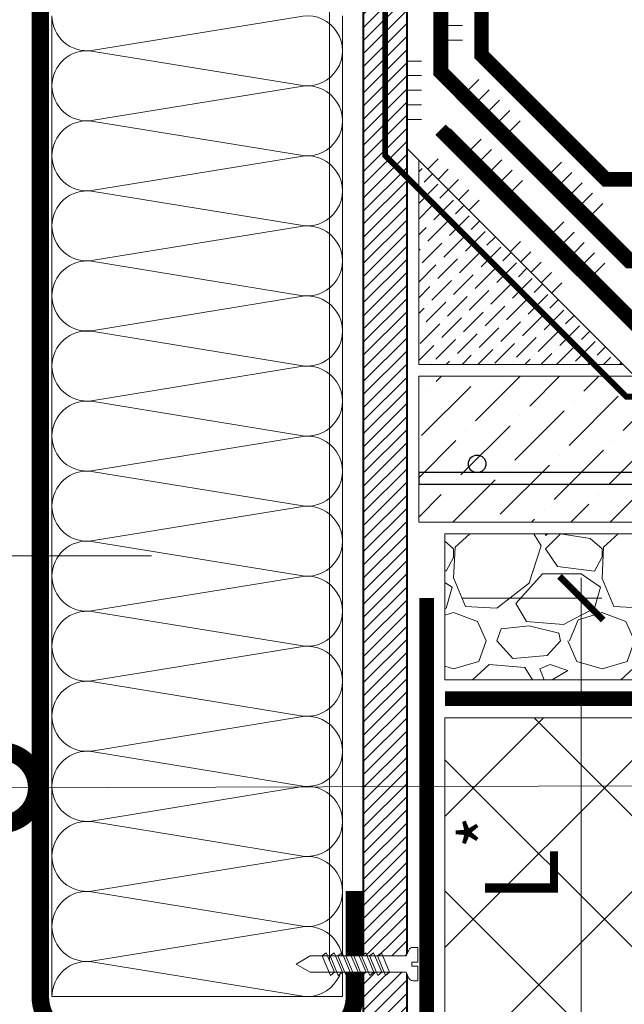
# Model space of a CAD drawing. Units: millimetres. Extents: x -43949 to 123744, y -33664 to 2974.
# Drawn here: x 100115 to 100322, y -17242 to -16905 of the extents above; entities that cross this region are included whole.
import ezdxf
from ezdxf import colors
from ezdxf.entities.mleader import LeaderData, LeaderLine
from ezdxf.math import Vec2, Vec3

# ---------------------------------------------------------------- set-up
doc = ezdxf.new("R2010")
doc.units = ezdxf.units.MM
doc.linetypes.add('Штриховая', pattern=[6, 2, -2, 2])
doc.linetypes.add('штриховая 50', pattern=[1, 0.5, -0.5])
doc.layers.get('0').update_dxf_attribs({"lineweight": 30})
doc.layers.get('DEFPOINTS').update_dxf_attribs({"color": 251, "lineweight": 0})
doc.layers.add('TN-АННТОТАЦИИ', color=7, linetype='Continuous', lineweight=20, true_color=0x000000)
for name, color, linetype, lineweight in [('TN-БЕТОН', 251, 'Continuous', 40), ('TN-ГИДРОИЗОЛЯЦИЯ БИТУМАЯ ВЕРХНЯЯ', 32, 'Continuous', 15), ('TN-ГИДРОИЗОЛЯЦИЯ БИТУМАЯ нижняя', 173, 'Continuous', 15), ('TN-ГИДРОИЗОЛЯЦИЯ УСИЛЕНИЕ', 1, 'Continuous', 15), ('TN-ГРУНТОВКА', 6, 'Continuous', 15), ('TN-КЕРАМЗИТОВАЯ РАЗУКЛОНКА', 26, 'Continuous', 15), ('TN-КЛЕЙ', 1, 'Continuous', 15), ('TN-КРЕПЕЖ', 7, 'Continuous', 15), ('TN-МЕТАЛЛ КОНСТРУКЦИИ', 162, 'Continuous', 35), ('TN-ПАРОИЗОЛЯЦИЯ', 94, 'Continuous', 15), ('TN-РАЗМЕРЫ', 184, 'Continuous', 15), ('TN-СИСТЕМА', 243, 'Continuous', 15), ('TN-СТЯЖКА', 252, 'Continuous', 15), ('TN-УТЕПЛИТЕЛЬ КВ', 42, 'Continuous', 15)]:
    doc.layers.add(name, color=color, linetype=linetype, lineweight=lineweight)
doc.styles.add('Arial', font='ariali.ttf')
doc.styles.add('TN-Текст-Аннотативный', font='isocpeur.ttf')
doc.styles.add('ПТС-Текст', font='isocpeur.ttf')
doc.dimstyles.new('ПТС-Размеры-Аннотативный$0', dxfattribs={"dimtxt": 2.5, "dimasz": 1.5, "dimexe": 0.7, "dimexo": 1, "dimgap": 0.8, "dimtad": 1, "dimdec": 0, "dimzin": 0, "dimdsep": 46, "dimtxsty": 'TN-Текст-Аннотативный', "dimblk": 'ARCHTICK', "dimcen": 2, "dimdle": 0.7, "dimadec": 0, "dimazin": 0, "dimtfac": 1, "dimtdec": 0, "dimtmove": 1, "dimatfit": 3, "dimfxl": 0.7, "dimtolj": 1, "dimtzin": 0, "dimlwd": -1, "dimlwe": -1, "dimarcsym": 0})

# ---------------------------------------------------------------- blocks, each defined once
blk = doc.blocks.new('*U55')
at = {"lineweight": 9, "transparency": 33554559}
h = blk.add_hatch(dxfattribs=at)
h.set_pattern_fill('GRAVEL', color=256, scale=2)
h.set_pattern_definition([(228.0127875, (71.1230743867294, -49.20001226887796), (-406.4000000319161, -457.1999999716357), [6.8344288, -676.6096727913]), (184.969741, (66.5510743867294, -54.28001226887795), (609.5999997588101, 50.80000289395848), [11.72809439999993, -1161.080977870471]), (132.5104471, (54.86707438672943, -55.29601226887797), (508.0000002145498, -558.7999998049191), [8.2696304, -818.6944558819999]), (267.273689, (35.05507438672954, -67.99601226887796), (50.8000001063945, 1015.999999994663), [10.68009039999993, -1057.328748514751]), (292.83365418, (34.5470743867295, -78.66401226887797), (-254.0000000212682, 609.5999999911091), [10.47267399999993, -1036.796154906871]), (357.2736889999999, (38.61107438672935, -88.31601226887798), (-1015.999999994663, 50.80000010639456), [10.68009039999993, -1057.328748514751]), (37.69424047, (49.27907438672947, -88.82401226887796), (-660.3999999707179, -508.0000000380082), [14.1238732, -1398.26230628494]), (72.25532837, (60.4550743867294, -80.18801226887797), (355.6000000955858, 1117.599999969577), [13.3343904, -1320.1051320381]), (121.42956562, (64.51907438672936, -67.48801226887795), (-406.4000000576624, 660.3999999645204), [10.71626, -1060.91091397424]), (175.2363583, (58.9310743867294, -58.34401226887794), (558.7999999919905, -50.80000008778512), [12.23426559999993, -599.4787389999955]), (222.3974378, (46.73907438672951, -57.32801226887796), (-609.5999999804932, -558.8000000212799), [15.8215584, -1566.33545024354]), (138.81407483, (85.34707438672933, -68.50401226887794), (-355.5999999786702, 304.8000000247836), [5.400090799999999, -534.61131648688]), (171.4692344, (81.28307438672937, -64.94801226887796), (660.4000000177931, -101.5999998847469), [10.2736396, -1017.0927799408]), (225, (71.1230743867294, -63.42401226887795), (-7.105427357601002e-15, -50.80000000000479), [7.1841868, -64.65786216856]), (203.19859051, (67.56707438672936, -57.32801226887796), (254.0000000069218, 101.5999999821867), [3.868826399999982, -383.0124473778777]), (291.80140949, (64.01107438672943, -58.85201226887795), (-50.80000001062992, 152.3999999964574), [5.4713124, -268.0950598]), (30.96375653, (66.04307438672936, -63.93201226887793), (152.4000000037277, 101.5999999944225), [8.88639319999993, -287.3259630581978]), (161.56505118, (73.66307438672936, -59.36001226887793), (101.6000000026517, -50.79999999467507), [6.4257428, -154.21796233656]), (16.389540334, (34.5470743867295, -58.85201226887795), (508.0000000000029, 152.4000000000049), [9.00176, -891.1765334507801]), (70.34617594, (43.18307438672947, -56.31201226887794), (-203.2000000185863, -558.7999999934082), [7.5519788, -747.644313564]), (293.19859051, (73.66307438672936, -49.20001226887796), (-101.5999999822652, 254.0000000071057), [7.737601999999965, -379.1436717778777]), (343.6104596700001, (76.71107438672936, -56.31201226887794), (-508.0000000106457, 152.3999999644572), [9.00175999999993, -891.1765334507954]), (339.44395478, (34.5470743867295, -90.34801226887797), (-253.9999999999972, 101.6000000000042), [8.680703999999928, -425.3546862621178]), (294.7751406, (42.67507438672943, -93.39601226887797), (-254.0000003023386, 558.7999998625452), [7.2734424, -720.0718676144]), (66.80140949, (74.1710743867294, -100.000012268878), (101.599999984046, 254.000000006386), [7.737602000000001, -379.1436717778799]), (17.35402464, (77.2190743867294, -92.88801226887799), (-660.3999999868604, -203.2000000426493), [8.515654800000002, -843.047519604]), (69.44395478, (49.27907438672947, -100.000012268878), (-101.6000000017692, -253.9999999992926), [4.340351999999999, -429.6950382621201]), (101.309932474, (71.1230743867294, -100.000012268878), (-50.800000000008, 203.2000000000074), [2.590292, -256.43989929052]), (165.963756532, (70.61507438672936, -97.46001226887799), (152.3999999999903, -50.7999999999973), [10.472674, -198.98109178138]), (186.00900596, (60.4550743867294, -94.92001226887797), (507.9999999973074, 50.80000002658707), [9.705339999999929, -960.8272972667355]), (303.69006753, (66.04307438672936, -68.50401226887794), (-50.80000000705937, 101.599999996474), [7.3264776, -175.8355271936]), (353.15722659, (70.10707438672944, -74.60001226887795), (863.6000000053136, -101.5999999547879), [12.7911352, -1266.32018130062]), (60.9453959, (82.80707438672937, -76.12401226887795), (-203.2000000055937, -355.5999999968051), [5.2301648, -517.7878463622]), (90, (85.34707438672933, -71.55201226887795), (-50.8, 50.8), [3.048, -47.752]), (120.25643716, (59.43907438672944, -93.39601226887797), (203.1999999751433, -355.6000000141959), [7.0573392, -698.678815464]), (48.01278749999999, (55.88307438672951, -87.30001226887796), (406.4000000335068, 457.1999999702041), [13.6688576, -669.7752439912999]), (0, (65.0270743867294, -77.14001226887797), (50.8, 50.8), [13.208, -37.592]), (325.3048465, (78.23507438672937, -77.14001226887797), (508.0000001924306, -355.5999997250915), [8.0321912, -795.1863344828]), (254.0546040999999, (84.83907438672941, -81.71201226887797), (-50.79999999645113, -203.2000000008949), [7.396581599999999, -362.43300077544]), (207.64597536, (82.80707438672937, -88.82401226887796), (-965.2000000354669, -507.999999932615), [12.04290199999993, -1192.249288458751]), (175.42607874, (72.13907438672936, -94.41201226887799), (-660.3999999999766, 50.79999999998956), [12.7405892, -1261.3169291248])])
h.paths.add_polyline_path([(599.1613582730633, 49.99978721673329), (-3.637978807091714e-12, 50), (0, 0), (599.161376029829, -0.0002127832761655472)])
at = {"lineweight": 20}
blk.add_lwpolyline([(599.1613582730633, 49.99978721673329), (-3.637978807091714e-12, 50), (0, 0), (599.161376029829, -0.0002127832761655472)], close=True, dxfattribs=at)
blk = doc.blocks.new('*U678')
at = {"lineweight": 9, "transparency": 33554559}
h = blk.add_hatch(dxfattribs=at)
h.set_pattern_fill('ANSI37', color=256, scale=10)
h.set_pattern_definition([(45, (-398.7014647577827, 28.99971036695393), (-22.45064030267288, 22.45064030267288), []), (135, (-398.7014647577827, 28.99971036695393), (-22.45064030267288, -22.45064030267288), [])])
h.paths.add_polyline_path([(601.2985352422099, 128.9997103669539), (-7.238714397345733e-12, 128.9998326069033), (0, 4), (601.2985352422172, 3.99987776005064)])
at = {"lineweight": 20}
blk.add_lwpolyline([(601.2985352422099, 128.9997103669539), (-7.238714397345733e-12, 128.9998326069033), (0, 4), (601.2985352422172, 3.99987776005064)], close=True, dxfattribs=at)
blk = doc.blocks.new('*U64')
at = {"lineweight": 9, "transparency": 33554559}
h = blk.add_hatch(dxfattribs=at)
h.set_pattern_fill('ANSI36', color=256, scale=3)
h.set_pattern_definition([(45, (20.82646907173017, -100.0000073962085), (5.0513940681014, 18.52177824970513), [23.8125, -4.762499999999999, 0, -4.762499999999999])])
h.paths.add_polyline_path([(585.4407529580642, 49.99979208940276), (-3.637978807091714e-12, 50), (0, 0), (585.4407707148299, -0.0002079106066866746)])
at = {"lineweight": 20}
blk.add_lwpolyline([(585.4407529580642, 49.99979208940276), (-3.637978807091714e-12, 50), (0, 0), (585.4407707148299, -0.0002079106066866746)], close=True, dxfattribs=at)
at = {"lineweight": 25}
blk.add_lwpolyline([(8.449697398228218e-14, 12.99999999997946), (585.4407707148301, 12.99999260376155), (585.4407707148297, 16.99999260380264), (-1.997201203217579e-13, 17.00000000002054)], close=True, dxfattribs=at)
blk.add_circle((19.99999999999958, 20.00000000002054), 3, dxfattribs=at)
blk = doc.blocks.new('*U99')
at = {"ltscale": 100}
for p, q in [((-6.188683723755551e-12, 103.4480740703203), (24.00000000001582, 103.4480740703203)), ((2.26956231585973e-11, 3.999999999998312), (-6.188683723755551e-12, 103.4480740703203)), ((23.99999999988598, 103.4480740703203), (47.999999999908, 103.4480740703203)), ((47.99999999977815, 103.4480740703203), (71.99999999980017, 103.4480740703203)), ((71.99999999967034, 103.4480740703203), (95.99999999969233, 103.4480740703203)), ((95.9999999995625, 103.4480740703203), (119.9999999995845, 103.4480740703203)), ((119.9999999994547, 103.4480740703203), (143.9999999994767, 103.4480740703203)), ((143.9999999993468, 103.4480740703203), (167.9999999993689, 103.4480740703203)), ((167.999999999239, 103.4480740703203), (191.999999999261, 103.4480740703203)), ((191.9999999991312, 103.4480740703203), (215.9999999991532, 103.4480740703203)), ((215.9999999990233, 103.4480740703203), (239.9999999990454, 103.4480740703203)), ((239.9999999989155, 103.4480740703203), (263.9999999989375, 103.4480740703203)), ((263.9999999988077, 103.4480740703203), (287.9999999988297, 103.4480740703203)), ((287.9999999986999, 103.4480740703203), (311.9999999987219, 103.4480740703203)), ((311.999999998592, 103.4480740703203), (335.999999998614, 103.4480740703203)), ((6.82264531044618e-13, 3.999999999998312), (24.00000000002269, 3.999999999998312)), ((23.99999999989285, 3.999999999998311), (47.99999999991486, 3.999999999998311)), ((47.99999999978503, 3.999999999998309), (71.99999999980705, 3.999999999998309)), ((71.9999999996772, 3.999999999998307), (95.99999999969921, 3.999999999998307)), ((95.99999999956937, 3.999999999998305), (119.9999999995914, 3.999999999998305)), ((119.9999999994615, 3.999999999998304), (143.9999999994835, 3.999999999998304)), ((143.9999999993537, 3.999999999998302), (167.9999999993757, 3.999999999998302)), ((167.9999999992459, 3.9999999999983), (191.9999999992679, 3.9999999999983)), ((191.9999999991381, 3.999999999998298), (215.9999999991601, 3.999999999998298)), ((215.9999999990302, 3.999999999998297), (239.9999999990522, 3.999999999998297)), ((239.9999999989224, 3.999999999998295), (263.9999999989444, 3.999999999998295)), ((263.9999999988146, 3.999999999998293), (287.9999999988366, 3.999999999998293)), ((287.9999999987068, 3.999999999998292), (311.9999999987288, 3.999999999998292)), ((311.9999999985989, 3.99999999999829), (335.9999999986209, 3.99999999999829))]:
    blk.add_line(p, q, dxfattribs=at)
at = {"lineweight": 9, "ltscale": 100, "transparency": 33554559}
for points in [[(6.82264531044618e-13, 3.999999999998312, 0.4517184411417457), (11.90436875213709, 17.5119539059931), (0.09563124791384325, 89.93612016427981, -1.135041612653805), (23.90436875213709, 89.9361201643162), (12.09563124791384, 17.51195390603675, 0.4517184411390402), (23.99999999989285, 3.999999999998311, 0.4517184411390404)], [(23.99999999989285, 3.999999999998311, 0.4517184411417457), (35.90436875202926, 17.5119539059931), (24.09563124780601, 89.93612016427981, -1.135041612653805), (47.90436875202926, 89.9361201643162), (36.09563124780601, 17.51195390603674, 0.4517184411390402), (47.99999999978503, 3.999999999998309, 0.4517184411390404)], [(47.99999999978503, 3.999999999998309, 0.4517184411417457), (59.90436875192143, 17.51195390599309), (48.09563124769819, 89.93612016427981, -1.135041612653805), (71.90436875192142, 89.9361201643162), (60.09563124769819, 17.51195390603674, 0.4517184411390402), (71.9999999996772, 3.999999999998307, 0.4517184411390404)], [(71.9999999996772, 3.999999999998307, 0.4517184411417457), (83.9043687518136, 17.51195390599309), (72.09563124759036, 89.93612016427981, -1.135041612653805), (95.9043687518136, 89.9361201643162), (84.09563124759036, 17.51195390603674, 0.4517184411390402), (95.99999999956937, 3.999999999998305, 0.4517184411390404)], [(95.99999999956937, 3.999999999998305, 0.4517184411417457), (107.9043687517058, 17.51195390599309), (96.09563124748253, 89.9361201642798, -1.135041612653805), (119.9043687517058, 89.93612016431618), (108.0956312474825, 17.51195390603674, 0.4517184411390402), (119.9999999994615, 3.999999999998304, 0.4517184411390404)], [(119.9999999994615, 3.999999999998304, 0.4517184411417457), (131.9043687515979, 17.51195390599309), (120.0956312473747, 89.9361201642798, -1.135041612653805), (143.9043687515979, 89.93612016431618), (132.0956312473747, 17.51195390603674, 0.4517184411390402), (143.9999999993537, 3.999999999998302, 0.4517184411390404)], [(143.9999999993537, 3.999999999998302, 0.4517184411417457), (155.9043687514901, 17.51195390599309), (144.0956312472669, 89.9361201642798, -1.135041612653805), (167.9043687514901, 89.93612016431618), (156.0956312472669, 17.51195390603674, 0.4517184411390402), (167.9999999992459, 3.9999999999983, 0.4517184411390404)], [(167.9999999992459, 3.9999999999983, 0.4517184411417457), (179.9043687513823, 17.51195390599308), (168.095631247159, 89.9361201642798, -1.135041612653805), (191.9043687513823, 89.93612016431618), (180.095631247159, 17.51195390603674, 0.4517184411390402), (191.9999999991381, 3.999999999998298, 0.4517184411390404)], [(191.9999999991381, 3.999999999998298, 0.4517184411417457), (203.9043687512745, 17.51195390599308), (192.0956312470512, 89.9361201642798, -1.135041612653805), (215.9043687512745, 89.93612016431618), (204.0956312470512, 17.51195390603673, 0.4517184411390402), (215.9999999990302, 3.999999999998296, 0.4517184411390404)], [(215.9999999990302, 3.999999999998297, 0.4517184411417457), (227.9043687511666, 17.51195390599308), (216.0956312469434, 89.9361201642798, -1.135041612653805), (239.9043687511666, 89.93612016431618), (228.0956312469434, 17.51195390603673, 0.4517184411390402), (239.9999999989224, 3.999999999998295, 0.4517184411390404)], [(239.9999999989224, 3.999999999998295, 0.4517184411417457), (251.9043687510588, 17.51195390599308), (240.0956312468356, 89.9361201642798, -1.135041612653805), (263.9043687510588, 89.93612016431618), (252.0956312468356, 17.51195390603673, 0.4517184411390402), (263.9999999988146, 3.999999999998293, 0.4517184411390404)], [(263.9999999988146, 3.999999999998293, 0.4517184411417457), (275.904368750951, 17.51195390599308), (264.0956312467277, 89.9361201642798, -1.135041612653805), (287.904368750951, 89.93612016431618), (276.0956312467277, 17.51195390603673, 0.4517184411390402), (287.9999999987068, 3.999999999998292, 0.4517184411390404)], [(287.9999999987068, 3.999999999998292, 0.4517184411417457), (299.9043687508432, 17.51195390599307), (288.0956312466199, 89.9361201642798, -1.135041612653805), (311.9043687508432, 89.93612016431618), (300.0956312466199, 17.51195390603673, 0.4517184411390402), (311.9999999985989, 3.99999999999829, 0.4517184411390404)], [(311.9999999985989, 3.99999999999829, 0.4517184411417457), (323.9043687507353, 17.51195390599307), (312.0956312465121, 89.93612016427979, -1.135041612653805), (335.9043687507353, 89.93612016431616), (324.0956312465121, 17.51195390603673, 0.4517184411390402), (335.9999999984911, 3.999999999998288, 0.4517184411390404)]]:
    blk.add_lwpolyline(points, format="xyb", dxfattribs=at)
blk = doc.blocks.new('_ARCHTICK')
at = {"color": 0, "linetype": 'ByBlock', "ltscale": 10, "const_width": 0.15}
blk.add_lwpolyline([(-0.5, -0.5), (0.5, 0.5)], dxfattribs=at)
blk = doc.blocks.new('*D677')
at = {"layer": 'DEFPOINTS', "color": 0, "lineweight": 40, "transparency": 16777216}
for p in [(100256.3115091582, -17103.09674001061), (100306.9916975169, -17103.09674001061), (100104.7005198124, -17282.07094416474)]:
    blk.add_point(p, dxfattribs=at)
at = {"layer": 'TN-РАЗМЕРЫ', "color": 0, "transparency": 16777216}
for p, q in [((100306.9916975169, -17289.07094416474), (100306.9916975169, -17096.09674001061)), ((100266.3115091582, -17103.09674001061), (100313.9916975169, -17103.09674001061)), ((100114.7005198124, -17282.07094416474), (100313.9916975169, -17282.07094416474))]:
    blk.add_line(p, q, dxfattribs=at)
at = {"layer": 'TN-РАЗМЕРЫ', "color": 0, "transparency": 16777216, "xscale": 15, "yscale": 15, "zscale": 15}
for p, rotation in [((100306.9916975169, -17103.09674001061), 90), ((100306.9916975169, -17282.07094416474), 270)]:
    blk.add_blockref('_ARCHTICK', p, dxfattribs=dict(at, rotation=rotation))
at = {"layer": 'TN-РАЗМЕРЫ', "color": 0, "transparency": 16777216, "insert": (100286.4916975168, -17192.5838420877), "char_height": 25, "attachment_point": 5, "rotation": 90, "style": 'TN-Текст-Аннотативный'}
blk.add_mtext('\\A1;L{\\H0.7x;\\S*^ ;}', dxfattribs=at)
blk = doc.blocks.new('*U102')
at = {"color": 252, "lineweight": 0, "ltscale": 100, "style": 'Arial', "flags": 9}
for tag, p in [('ТИП', (-16.06522425524894, -66.05749163275249)), ('ОПИСАНИЕ', (13.86581164715647, -64.02449143380551))]:
    blk.add_attdef(tag, p, '', height=25, rotation=273.8857223319059, dxfattribs=at)
at = {"color": 251, "lineweight": 0}
blk.add_wipeout([(-44.44710752639876, -1.5189726388975837), (-39.491870418986636, -3.9888504679446317), (-5.197839777151614, -1.6595033866680344), (-4.212110132176669, -3.587807347587746), (-3.615576031485844, -4.210341813749923), (-2.7748507843177137, -4.401609044601124), (-1.1102817572790116, -4.288546831383519), (-1.4491151237592987, 0.6999591523514583), (-3.4445175172638614, 0.5644258057542553), (-3.539390859862891, 1.9612074812280778), (-1.5439884663895214, 2.0967408278231616), (-1.8828218328787187, 7.085246811528361), (-3.5473908599182664, 6.972184598307053), (-4.3545308491712404, 6.668989722699792), (-4.861405776560858, 5.971508609824742), (-5.577333147621118, 3.927623315105598), (-39.87136378953218, 1.598276233874881)], dxfattribs=at)
at = {"color": 7}
blk.add_line((-38.0971635949354, -3.894118055073462), (-14.27276124207451, -2.275897593802242), dxfattribs=at)
blk.add_lwpolyline([(-14.27276124207449, -2.27589759380223), (-5.197839777151612, -1.659503386668028), (-4.212110132172969, -3.587807347594956, 0.3000622232486483), (-2.774850784311637, -4.401609044600706), (-1.110281757279004, -4.288546831383514), (-1.449115123770164, 0.6999591523507211), (-3.444517517264105, 0.5644258057578866), (-3.539390859883207, 1.961207481226702), (-1.543988466387541, 2.096740827794129), (-1.882821832878701, 7.085246811528364), (-3.547390859925605, 6.972184598306557, 0.3000622232492791), (-4.861405776560859, 5.971508609824743), (-5.577333147621119, 3.927623315105605), (-14.65225461254442, 3.311229107977317)], format="xyb", dxfattribs=at)
for points in [[(-28.93045927675537, 2.341413734817437), (-25.6828592147636, -4.153437598144659), (-24.36062087995123, -2.961092939114713), (-27.60822094194304, 3.533758393847379)], [(-26.23666604553888, 2.524383752722664), (-22.98906598354711, -3.970467580239431), (-21.66682764873474, -2.778122921209486), (-24.91442771072655, 3.716728411752606)], [(-23.5428728143224, 2.707353770627892), (-20.29527275233063, -3.787497562334203), (-18.97303441751826, -2.59515290330426), (-22.22063447951007, 3.899698429657833)], [(-20.84907958310591, 2.890323788533118), (-17.60147952111414, -3.604527544428977), (-16.27924118630177, -2.412182885399032), (-19.52684124829358, 4.08266844756306)], [(-18.15528635188942, 3.073293806438346), (-14.90768628989765, -3.421557526523749), (-13.58544795508528, -2.229212867493804), (-16.83304801707709, 4.265638465468287)], [(-15.46149312067293, 3.256263824343573), (-12.21389305868116, -3.238587508618522), (-10.89165472386879, -2.046242849588578), (-14.13925478586061, 4.448608483373515)], [(-34.31804573918835, 1.975473699006983), (-31.07044567719657, -4.519377633955112), (-29.74820734238421, -3.327032974925168), (-32.99580740437602, 3.167818358036924)], [(-31.62425250797186, 2.15844371691221), (-28.37665244598009, -4.336407616049885), (-27.05441411116772, -3.144062957019941), (-30.30201417315953, 3.350788375942152)]]:
    blk.add_lwpolyline(points, close=True, dxfattribs=at)
for points in [[(-38.47665696548102, 1.693008646746063), (-43.05240070234753, -1.424240226026406), (-38.0971635949354, -3.894118055073462)], [(-14.65225461254439, 3.311229107977315), (-38.47665696548102, 1.693008646746063)]]:
    blk.add_lwpolyline(points, dxfattribs=at)
blk = doc.blocks.new('_DotSmall')
at = {"color": 0, "linetype": 'ByBlock', "const_width": 0.5}
blk.add_lwpolyline([(-0.0625, 0, 1), (0.0625, 0, 1)], format="xyb", close=True, dxfattribs=at)
blk = doc.blocks.new('*D682')
at = {"layer": 'DEFPOINTS', "color": 0, "lineweight": 40, "transparency": 16777216}
for p in [(100285.3115459119, -16709.60382480918), (100836.7522827141, -17008.07106596258), (100954.9477602061, -17008.07106596258)]:
    blk.add_point(p, dxfattribs=at)
at = {"layer": 'TN-РАЗМЕРЫ', "color": 0, "transparency": 16777216}
for p, q in [((100954.9477602061, -16702.60382480918), (100954.9477602061, -17015.07106596258)), ((100295.3115459119, -16709.60382480918), (100961.9477602061, -16709.60382480918)), ((100846.7522827141, -17008.07106596258), (100961.9477602061, -17008.07106596258))]:
    blk.add_line(p, q, dxfattribs=at)
at = {"layer": 'TN-РАЗМЕРЫ', "color": 0, "transparency": 16777216, "xscale": 15, "yscale": 15, "zscale": 15}
for p, rotation in [((100954.9477602061, -16709.60382480918), 90), ((100954.9477602061, -17008.07106596258), 270)]:
    blk.add_blockref('_ARCHTICK', p, dxfattribs=dict(at, rotation=rotation))
at = {"layer": 'TN-РАЗМЕРЫ', "color": 0, "transparency": 16777216, "insert": (100934.4382905091, -16858.83744538591), "char_height": 25, "attachment_point": 5, "rotation": 90, "style": 'TN-Текст-Аннотативный'}
blk.add_mtext('\\A1;min 300', dxfattribs=at)
blk = doc.blocks.new('*U622')
at = {"color": 1, "ltscale": 100}
for points in [[(78.00000639329342, -78.00000639328778), (0, -2.449293598294707e-15)], [(7.071067811865731, -7.071067811865219), (10.60660171779834, -3.535533905932354)], [(10.6066017177986, -10.60660171779783), (14.14213562373121, -7.071067811864963)], [(14.14213562373146, -14.14213562373044), (17.67766952966407, -10.60660171779757)], [(17.67766952966433, -17.67766952966305), (21.21320343559694, -14.14213562373018)], [(21.21320343559719, -21.21320343559566), (24.7487373415298, -17.67766952966279)], [(35.35533905932865, -35.3553390593261), (38.89087296526126, -31.81980515339323)], [(38.89087296526152, -38.89087296525871), (42.42640687119412, -35.35533905932584)], [(42.42640687119438, -42.42640687119132), (45.96194077712699, -38.89087296525845)], [(45.96194077712725, -45.96194077712393), (49.49747468305986, -42.42640687119106)], [(49.49747468306011, -49.49747468305654), (53.03300858899272, -45.96194077712367)]]:
    blk.add_lwpolyline(points, dxfattribs=at)
blk = doc.blocks.new('*U684')
at = {"color": 1, "ltscale": 100}
for points in [[(63.1026223131324, -63.10262231312784), (0, -2.449293598294707e-15)], [(7.071067811865731, -7.071067811865219), (10.60660171779834, -3.535533905932354)], [(10.6066017177986, -10.60660171779783), (14.14213562373121, -7.071067811864963)], [(14.14213562373146, -14.14213562373044), (17.67766952966407, -10.60660171779757)], [(17.67766952966433, -17.67766952966305), (21.21320343559694, -14.14213562373018)], [(21.21320343559719, -21.21320343559566), (24.7487373415298, -17.67766952966279)], [(35.35533905932866, -35.3553390593261), (38.89087296526127, -31.81980515339324)], [(38.89087296526152, -38.89087296525871), (42.42640687119413, -35.35533905932584)], [(42.42640687119439, -42.42640687119132), (45.961940777127, -38.89087296525845)], [(45.96194077712725, -45.96194077712393), (49.49747468305986, -42.42640687119106)], [(49.49747468306012, -49.49747468305654), (53.03300858899273, -45.96194077712367)]]:
    blk.add_lwpolyline(points, dxfattribs=at)
blk = doc.blocks.new('*U623')
at = {"color": 1, "ltscale": 100}
for points in [[(70.75167512582189, -70.75167512581675), (0, -2.449293598294707e-15)], [(7.071067811865731, -7.071067811865219), (10.60660171779834, -3.535533905932354)], [(10.6066017177986, -10.60660171779783), (14.14213562373121, -7.071067811864963)], [(14.14213562373146, -14.14213562373044), (17.67766952966407, -10.60660171779757)], [(17.67766952966433, -17.67766952966305), (21.21320343559694, -14.14213562373018)], [(21.21320343559719, -21.21320343559566), (24.7487373415298, -17.67766952966279)], [(35.35533905932866, -35.35533905932608), (38.89087296526127, -31.81980515339322)], [(38.89087296526152, -38.89087296525869), (42.42640687119413, -35.35533905932583)], [(42.42640687119439, -42.4264068711913), (45.961940777127, -38.89087296525844)], [(45.96194077712725, -45.96194077712391), (49.49747468305986, -42.42640687119105)], [(49.49747468306012, -49.49747468305652), (53.03300858899273, -45.96194077712366)]]:
    blk.add_lwpolyline(points, dxfattribs=at)
blk = doc.blocks.new('*U625')
at = {"color": 1, "ltscale": 100}
for points in [[(-4.791773579046108e-14, 201.0197873680546), (0, -2.449293598294707e-15)], [(-4.725034837223167e-14, 190), (-5.000000000000048, 190)], [(-4.614012534760651e-14, 185), (-5.000000000000046, 185)], [(-4.502990232298135e-14, 180), (-5.000000000000045, 180)], [(-4.39196792983562e-14, 175), (-5.000000000000044, 175)], [(-4.280945627373104e-14, 170), (-5.000000000000044, 170)], [(-3.771541921568516e-14, 150), (-5.000000000000038, 150)], [(-3.660519619106001e-14, 145), (-5.000000000000036, 145)], [(-3.549497316643485e-14, 140), (-5.000000000000036, 140)], [(-3.438475014180969e-14, 135), (-5.000000000000035, 135)], [(-3.327452711718454e-14, 130), (-5.000000000000035, 130)], [(-2.818049005913866e-14, 110), (-5.000000000000028, 110)], [(-2.70702670345135e-14, 105), (-5.000000000000027, 105)], [(-2.596004400988835e-14, 99.99999999999999), (-5.000000000000026, 99.99999999999999)], [(-2.484982098526319e-14, 94.99999999999999), (-5.000000000000025, 94.99999999999999)], [(-2.373959796063803e-14, 89.99999999999999), (-5.000000000000025, 89.99999999999999)], [(-1.864556090259215e-14, 69.99999999999999), (-5.00000000000002, 69.99999999999999)], [(-1.7535337877967e-14, 64.99999999999999), (-5.000000000000018, 64.99999999999999)], [(-1.642511485334184e-14, 59.99999999999999), (-5.000000000000017, 59.99999999999999)], [(-1.531489182871668e-14, 54.99999999999999), (-5.000000000000016, 54.99999999999999)], [(-1.420466880409153e-14, 49.99999999999999), (-5.000000000000016, 49.99999999999999)], [(-9.110631746045645e-15, 30), (-5.00000000000001, 30)], [(-8.000408721420489e-15, 25), (-5.000000000000008, 25)], [(-6.890185696795332e-15, 20), (-5.000000000000007, 20)], [(-5.779962672170176e-15, 15), (-5.000000000000006, 15)], [(-4.669739647545019e-15, 9.999999999999998), (-5.000000000000006, 9.999999999999996)]]:
    blk.add_lwpolyline(points, dxfattribs=at)
blk = doc.blocks.new('*U673')
at = {"color": 1, "ltscale": 100}
for points in [[(-4.429198289713635e-14, 185.8093842961645), (0, -2.449293598294707e-15)], [(-3.771541921568517e-14, 150), (-5.000000000000038, 150)], [(-3.660519619106002e-14, 145), (-5.000000000000036, 145)], [(-3.549497316643486e-14, 140), (-5.000000000000036, 140)], [(-3.43847501418097e-14, 135), (-5.000000000000035, 135)], [(-3.327452711718455e-14, 130), (-5.000000000000035, 130)], [(-2.818049005913867e-14, 110), (-5.000000000000028, 110)], [(-2.707026703451351e-14, 105), (-5.000000000000027, 105)], [(-2.596004400988835e-14, 100), (-5.000000000000026, 100)], [(-2.48498209852632e-14, 95), (-5.000000000000025, 95)], [(-2.373959796063804e-14, 90), (-5.000000000000025, 90)], [(-1.864556090259215e-14, 70), (-5.00000000000002, 70)], [(-1.7535337877967e-14, 65), (-5.000000000000018, 65)], [(-1.642511485334184e-14, 60), (-5.000000000000017, 60)], [(-1.531489182871669e-14, 55), (-5.000000000000016, 55)], [(-1.420466880409153e-14, 50), (-5.000000000000016, 50)], [(-9.110631746045645e-15, 30), (-5.00000000000001, 30)], [(-8.000408721420489e-15, 25), (-5.000000000000008, 25)], [(-6.890185696795332e-15, 20), (-5.000000000000007, 20)], [(-5.779962672170176e-15, 15), (-5.000000000000006, 15)], [(-4.669739647545019e-15, 9.999999999999998), (-5.000000000000006, 9.999999999999996)]]:
    blk.add_lwpolyline(points, dxfattribs=at)

msp = doc.modelspace()

# ---------------------------------------------------------------- hatches: boundary and pattern name
at = {"layer": 'TN-БЕТОН', "lineweight": 13}
h = msp.add_hatch(dxfattribs=at)
h.set_pattern_fill('ANSI31', color=256)
h.set_pattern_definition([(45, (50642.19864407182, 18.99273819982409), (-2.245064030267288, 2.245064030267288), [])])
h.paths.add_polyline_path([(100232.3115459119, -17254.56972084104), (100247.3115459119, -17254.56972084104), (100247.3115459119, -16748.05131725723), (100232.3115459119, -16748.05131725723)])
at = {"layer": 'TN-СТЯЖКА'}
h = msp.add_hatch(dxfattribs=at)
h.set_pattern_fill('ANSI36', color=256, scale=1.2)
h.set_pattern_definition([(45, (54698.99051282855, -12027.78641490952), (2.02055762724056, 7.408711299882051), [9.525, -1.905, 0, -1.905])])
h.paths.add_polyline_path([(100251.3115459119, -17023.07110462528), (100251.3115459119, -16953.07110462528), (100321.3115459119, -17023.07110462528)])

# ---------------------------------------------------------------- linework, layer by layer
at = {"layer": 'TN-БЕТОН'}
msp.add_lwpolyline([(100232.3115459119, -17254.56972084104), (100247.3115459119, -17254.56972084104), (100247.3115459119, -16748.05131725723), (100232.3115459119, -16748.05131725723)], close=True, dxfattribs=at)
at = {"layer": 'TN-ГИДРОИЗОЛЯЦИЯ БИТУМАЯ ВЕРХНЯЯ', "linetype": 'штриховая 50', "ltscale": 10, "const_width": 5}
msp.add_lwpolyline([(100558.3859575821, -16987.57111101856), (100511.2854525187, -16987.57111101856), (100501.7854525187, -16973.57111101855), (100455.7204813613, -16973.57111101856), (100446.2204813613, -16959.57111101856), (100315.3773356107, -16959.57111101856), (100272.8115459119, -16917.00532131971), (100272.8115459119, -16731.10382480917), (100121.7331566871, -16731.10382480918)], dxfattribs=at)
at = {"layer": 'TN-ГИДРОИЗОЛЯЦИЯ БИТУМАЯ нижняя', "linetype": 'штриховая 50', "ltscale": 10, "const_width": 5}
for points in [[(100494.9561807847, -17001.57111101855), (100447.3504236762, -17001.57111101855), (100437.8504236762, -16987.57111101858), (100323.3390340268, -16987.57111101856), (100258.8115459119, -16922.93051612563), (100258.8115459119, -16738.60384823352), (100121.7331566871, -16738.60384823352)], [(100260.3115092799, -17137.57111421477), (100836.752282714, -17137.57111421478)]]:
    msp.add_lwpolyline(points, dxfattribs=at)
at = {"layer": 'TN-ГИДРОИЗОЛЯЦИЯ УСИЛЕНИЕ', "linetype": 'штриховая 50', "ltscale": 10, "const_width": 5}
msp.add_lwpolyline([(100258.8115459119, -16942.60330106613), (100331.7793558643, -17015.57111101855), (100428.8798609277, -17015.57111101855)], dxfattribs=at)
at = {"layer": 'TN-ГРУНТОВКА', "linetype": 'Штриховая', "ltscale": 0.5}
msp.add_lwpolyline([(100239.8115459119, -16748.05131725723, 2, 2, 0), (100239.8115459119, -16951.4705995619, 2, 2, 0), (100322.4072744367, -17034.06632808674, 2, 2, 0), (100836.7522827141, -17034.06614542471, 0, 0, 0)], format="xyseb", dxfattribs=at)
at = {"layer": 'TN-МЕТАЛЛ КОНСТРУКЦИИ', "const_width": 6}
msp.add_lwpolyline([(100229.2978501157, -17203.47393394299), (100229.3115459119, -17239.56402850551, -0.4143247165091933), (100214.311546992, -17254.56972084104), (100136.7331566871, -17254.56972084104, -0.4142135623730953), (100121.7331566871, -17239.56972084104), (100121.7331566871, -16763.05435141725, -0.4142042078497737), (100136.7326776104, -16748.0543514249), (100214.2978500571, -16748.05131725723, -0.4142135623731085), (100229.2983291261, -16763.05083817289), (100229.2994469717, -16798.05083815504)], format="xyb", dxfattribs=at)
at = {"layer": 'TN-ПАРОИЗОЛЯЦИЯ', "linetype": 'штриховая 50', "ltscale": 10, "const_width": 5}
msp.add_lwpolyline([(100254.0507541756, -17102.9943188621), (100254.0507541756, -17253.56389061594), (100391.205879147, -17253.56389061594), (100403.2129326958, -17265.57094416473), (100550.3134377592, -17265.57094416473)], dxfattribs=at)
at = {"layer": 'TN-СТЯЖКА'}
msp.add_lwpolyline([(100251.3115459119, -17023.07110462528), (100251.3115459119, -16953.07110462528), (100321.3115459119, -17023.07110462528)], close=True, dxfattribs=at)

# ---------------------------------------------------------------- block references
at = {"layer": 'TN-КЕРАМЗИТОВАЯ РАЗУКЛОНКА'}
msp.add_blockref('*U55', (100260.3115099458, -17131.07111421477), dxfattribs=at)
at = {"layer": 'TN-КЛЕЙ', "ltscale": 100, "xscale": -1}
for name, p in [('*U673', (100261.3284843959, -16921.91323252969)), ('*U625', (100247.3115459119, -16949.07110462528))]:
    msp.add_blockref(name, p, dxfattribs=at)
at = {"layer": 'TN-КЛЕЙ', "ltscale": 100}
for name, p in [('*U684', (100261.3284843959, -16921.91323252969)), ('*U623', (100262.0632146444, -16942.31943589274)), ('*U622', (100247.3115459119, -16949.07110462528))]:
    msp.add_blockref(name, p, dxfattribs=at)
at = {"layer": 'TN-СИСТЕМА', "ltscale": 100}
msp.add_blockref('*U678', (100260.3115091581, -17273.07094362547), dxfattribs=at)
at = {"layer": 'TN-СТЯЖКА', "rotation": 2.034774631910011e-05}
msp.add_blockref('*U64', (100251.3115119992, -17077.07111101856), dxfattribs=at)
at = {"layer": 'TN-УТЕПЛИТЕЛЬ КВ', "ltscale": 100, "xscale": -1, "rotation": 270}
msp.add_blockref('*U99', (100121.7331566871, -17239.56972084105), dxfattribs=at)

# ---------------------------------------------------------------- dimensions: what is measured, and where the dimension line sits
at = {"layer": 'TN-РАЗМЕРЫ'}
for base, p1, p2, text, override, picture, middle in [((100954.9477602061, -17008.07106596258), (100285.3115459119, -16709.60382480918), (100836.7522827141, -17008.07106596257), 'min 300', {"dimscale": 0, "dimtix": 0, "dimtofl": 1, "dimtmove": 1, "dimatfit": 3}, '*D682', (100934.4382905091, -16858.83744538591)), ((100306.9916975169, -17103.09674001061), (100104.7005198123, -17282.07094416473), (100256.3115091581, -17103.0967400106), 'L{\\H0.7x;\\S*^ ;}', {"dimscale": 0}, '*D677', (100286.4916975168, -17192.5838420877))]:
    dim = msp.add_linear_dim(base=base, p1=p1, p2=p2, angle=90, text=text, dimstyle='ПТС-Размеры-Аннотативный$0', override=override, dxfattribs=at)
    dim.commit()
    dim.dimension.update_dxf_attribs({"geometry": picture, "text_midpoint": middle})

# ---------------------------------------------------------------- leaders
at = {"layer": 'TN-АННТОТАЦИИ'}
ml = msp.add_multileader_mtext('Standard', dxfattribs=at)
ml.set_content('8', color=256, style='ПТС-Текст')
ml.set_leader_properties(color=256, linetype='ByLayer', lineweight=-1)
ml.set_arrow_properties(name='DOTSMALL')
ml.build(insert=Vec2(0, 0))
ml.multileader.update_dxf_attribs({"text_left_attachment_type": 6, "text_right_attachment_type": 6, "dogleg_length": 100, "arrow_head_size": 50, "scale": 10})
ctx = ml.context
ctx.base_point, ctx.scale, ctx.char_height, ctx.arrow_head_size, ctx.landing_gap_size, ctx.plane_origin = Vec3(100653.7072009589, -16950.92252064952), 10, 25, 50, 0, Vec3(98390.60520194631, -18256.90529264606)
ctx.left_attachment, ctx.right_attachment, ctx.text_align_type = 6, 6, 1
notes = []
notes.append((ctx, [(1, (1, 1, 0), (100645.5278818645, -16950.92252064952), (1, 0), 8.179319094457314, [(0, [(100108.1147683509, -17168.02897621357), (100645.5278818645, -17166.46802276272)], 0, [])])]))
ctx.mtext.insert, ctx.mtext.alignment, ctx.mtext.line_spacing_style, ctx.mtext.flow_direction = Vec3(100659.9572009589, -16920.92252064952), 2, 2, 5
ml = msp.add_multileader_mtext('Standard', dxfattribs=at)
ml.set_content('10', color=256, style='ПТС-Текст')
ml.set_leader_properties(color=256, linetype='ByLayer', lineweight=-1)
ml.set_arrow_properties(name='DOTSMALL')
ml.build(insert=Vec2(0, 0))
ml.multileader.update_dxf_attribs({"text_left_attachment_type": 6, "text_right_attachment_type": 6, "dogleg_length": 100, "arrow_head_size": 50, "scale": 10})
ctx = ml.context
ctx.base_point, ctx.scale, ctx.char_height, ctx.arrow_head_size, ctx.landing_gap_size, ctx.plane_origin = Vec3(100058.302781464, -17460.46487882115), 10, 25, 50, 0, Vec3(97954.9959359259, -18619.8881760465)
ctx.left_attachment, ctx.right_attachment, ctx.text_align_type = 6, 6, 1
notes.append((ctx, [(1, (1, 1, 0), (100050.1234623695, -17460.46487882115), (1, 0), 8.179319094457314, [(1, [(99942.8295014707, -17088.85531975826), (100050.1234623695, -17088.85531975826), (100159.7639233536, -17088.62913322523), (100050.1234623695, -17088.62913322523), (100050.1234623695, -16986.56768621297)], 0, [])])]))
ctx.mtext.insert, ctx.mtext.alignment, ctx.mtext.line_spacing_style, ctx.mtext.flow_direction = Vec3(100070.802781464, -17430.46487882115), 2, 2, 5
for ctx, leaders in notes:
    for number, flags, end, landing, length, lines in leaders:
        leader = LeaderData()
        leader.index, (leader.has_last_leader_line, leader.has_dogleg_vector, leader.attachment_direction) = number, flags
        leader.last_leader_point, leader.dogleg_vector, leader.dogleg_length = Vec3(end), Vec3(landing), length
        for number, points, colour, breaks in lines:
            line = LeaderLine()
            line.index, line.vertices, line.color, line.breaks = number, Vec3.list(points), colors.encode_raw_color(colour), breaks
            leader.lines.append(line)
        ctx.leaders.append(leader)

# ---------------------------------------------------------------- next in the draw order: block references
at = {"layer": 'TN-КРЕПЕЖ', "ltscale": 100, "rotation": 356.114277668094}
msp.add_blockref('*U102', (100252.3684085448, -17229.94764128079), dxfattribs=at)

# ---------------------------------------------------------------- next in the draw order: leaders
at = {"layer": 'TN-АННТОТАЦИИ'}
ml = msp.add_multileader_mtext('Standard', dxfattribs=at)
ml.set_content('12', color=256, style='ПТС-Текст')
ml.set_leader_properties(color=256, linetype='ByLayer', lineweight=-1)
ml.set_arrow_properties(name='DOTSMALL')
ml.build(insert=Vec2(0, 0))
ml.multileader.update_dxf_attribs({"text_left_attachment_type": 6, "text_right_attachment_type": 6, "dogleg_length": 100, "arrow_head_size": 50, "scale": 10})
ctx = ml.context
ctx.base_point, ctx.scale, ctx.char_height, ctx.arrow_head_size, ctx.landing_gap_size, ctx.plane_origin = Vec3(100187.5416595456, -16511.08575188547), 10, 25, 50, 0, Vec3(102323.2486797917, -17601.52302176882)
ctx.left_attachment, ctx.right_attachment, ctx.text_align_type = 6, 6, 1
notes = []
notes.append((ctx, [(1, (1, 1, 0), (100220.72097864, -16511.08575188547), (-1, 0), 8.179319094457314, [(0, [(100220.72097864, -16786.13416122122), (100220.72097864, -17227.08238279666)], 0, [])])]))
ctx.mtext.insert, ctx.mtext.alignment, ctx.mtext.line_spacing_style, ctx.mtext.flow_direction = Vec3(100200.0416595456, -16481.08575188547), 2, 2, 5
for ctx, leaders in notes:
    for number, flags, end, landing, length, lines in leaders:
        leader = LeaderData()
        leader.index, (leader.has_last_leader_line, leader.has_dogleg_vector, leader.attachment_direction) = number, flags
        leader.last_leader_point, leader.dogleg_vector, leader.dogleg_length = Vec3(end), Vec3(landing), length
        for number, points, colour, breaks in lines:
            line = LeaderLine()
            line.index, line.vertices, line.color, line.breaks = number, Vec3.list(points), colors.encode_raw_color(colour), breaks
            leader.lines.append(line)
        ctx.leaders.append(leader)

doc.saveas('drawing.dxf')
